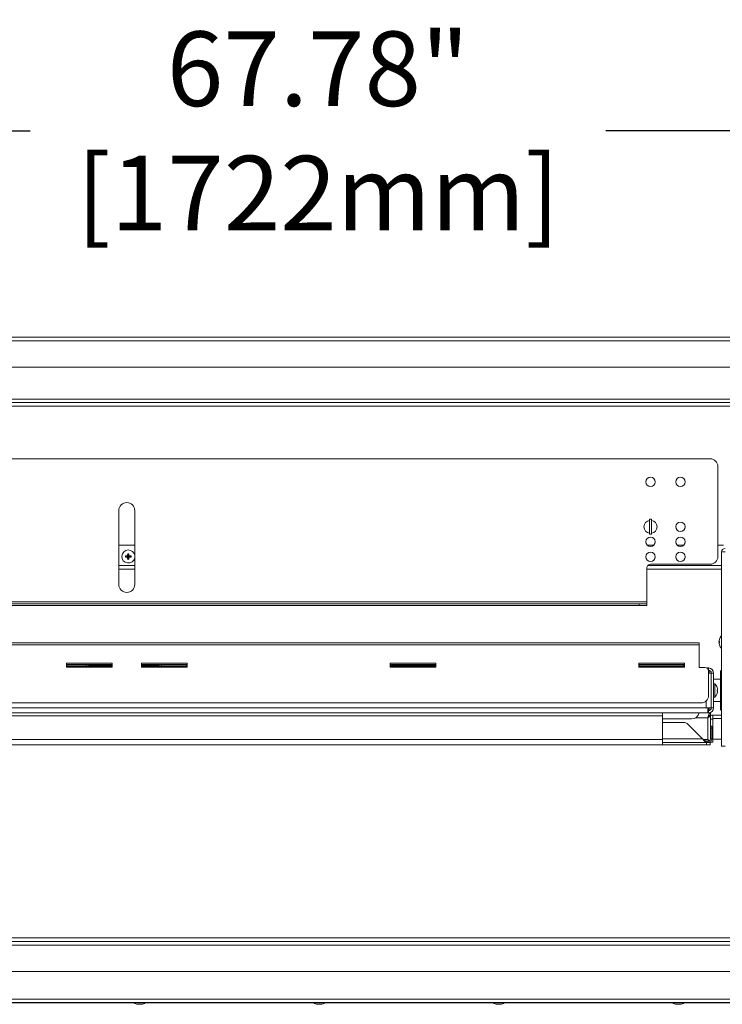
# Model space of a CAD drawing. Extents: x 10 to 210, y 10 to 169.
# Drawn here: x 159 to 183, y 43 to 76 of the extents above; entities that cross this region are included whole.
import ezdxf

# ---------------------------------------------------------------- set-up
doc = ezdxf.new("R2010")
doc.units = 0
doc.header["$MEASUREMENT"] = 0
doc.layers.get('0').update_dxf_attribs({"linetype": 'CONTINUOUS'})
doc.layers.get('DEFPOINTS').update_dxf_attribs({"linetype": 'CONTINUOUS'})
doc.layers.add('OBJECT', color=7, linetype='CONTINUOUS')
doc.styles.get("Standard").update_dxf_attribs({"font": 'GOTHIC.TTF'})
doc.dimstyles.new('WEB_DRAWINGS', dxfattribs={"dimscale": 20, "dimtxt": 0.125, "dimasz": 0.25, "dimexe": 0.125, "dimexo": 0.125, "dimgap": 0.09, "dimtad": 0, "dimtih": 1, "dimtoh": 1, "dimdec": 3, "dimrnd": 0.03125, "dimzin": 0, "dimdsep": 46, "dimlunit": 5, "dimtxsty": 'Standard', "dimcen": 0.09, "dimadec": 0, "dimazin": 0, "dimtfac": 1, "dimtdec": 4, "dimtofl": 0, "dimtmove": 0, "dimatfit": 3, "dimfxl": 1, "dimtolj": 1, "dimtzin": 0, "dimarcsym": 0})

# ---------------------------------------------------------------- blocks, each defined once
blk = doc.blocks.new('*D25')
at = {"layer": 'DEFPOINTS', "color": 0}
for p in [(203.449, 71.883), (135.656, 58.855), (203.449, 57.441)]:
    blk.add_point(p, dxfattribs=at)
at = {"layer": 'OBJECT', "color": 0, "lineweight": -2}
for p, q in [((135.656, 61.355), (135.656, 74.383)), ((203.449, 59.941), (203.449, 74.383)), ((140.656, 71.883), (159.559, 71.883)), ((198.449, 71.883), (178.859, 71.883))]:
    blk.add_line(p, q, dxfattribs=at)
at = {"layer": 'OBJECT', "color": 0}
for points in [[(140.656, 72.716), (140.656, 71.049), (135.656, 71.883)], [(198.449, 71.049), (198.449, 72.716), (203.449, 71.883)]]:
    blk.add_solid(points, dxfattribs=at)
at = {"layer": 'OBJECT', "color": 0, "insert": (169.209, 71.883), "char_height": 2.5, "attachment_point": 5}
blk.add_mtext('\\A1;{67.78"\\P[1722mm]}', dxfattribs=at)
blk = doc.blocks.new('A$C26236')
at = {"color": 7, "linetype": 'Continuous', "lineweight": 0}
for p, q in [((-28.097, 22.188), (28.098, 22.188)), ((-28.034, 22.307), (28.035, 22.307)), ((-27.667, 21.304), (27.668, 21.304)), ((27.912, 20.23), (-27.924, 20.23)), ((-27.977, 19.994), (27.965, 19.994)), ((-27.943, 20.112), (27.931, 20.112)), ((27.912, 20.112), (-27.924, 20.112)), ((13.11, 18.229), (-26.015, 18.229)), ((13.361, 14.948), (13.361, 17.978)), ((-6.719, 16.496), (-6.719, 14.02)), ((-6.186, 14.02), (-6.186, 16.496)), ((11.135, 16.202), (11.073, 16.202)), ((11.073, 15.7), (11.073, 16.202)), ((11.135, 15.7), (11.135, 16.202)), ((11.073, 15.7), (11.135, 15.7)), ((-6.186, 15.332), (-6.719, 15.332)), ((11.208, 15.332), (11, 15.332)), ((12.211, 15.332), (12.004, 15.332)), ((13.549, 15.332), (13.361, 15.332)), ((-6.477, 14.956), (-6.495, 14.974)), ((-6.477, 14.955), (-6.495, 14.937)), ((-6.402, 14.956), (-6.477, 14.956)), ((-6.477, 14.956), (-6.477, 14.955)), ((-6.477, 14.955), (-6.402, 14.955)), ((-6.402, 14.956), (-6.424, 14.978)), ((-6.402, 14.955), (-6.424, 14.933)), ((-6.402, 15.031), (-6.42, 15.049)), ((-6.402, 14.88), (-6.42, 14.862)), ((-6.402, 15.031), (-6.402, 14.956)), ((-6.401, 15.031), (-6.402, 15.031)), ((-6.402, 14.955), (-6.402, 14.88)), ((-6.402, 14.88), (-6.401, 14.88)), ((-6.401, 15.031), (-6.383, 15.049)), ((-6.401, 14.956), (-6.401, 15.031)), ((-6.401, 14.956), (-6.379, 14.978)), ((-6.326, 14.956), (-6.401, 14.956)), ((-6.401, 14.955), (-6.379, 14.933)), ((-6.401, 14.955), (-6.326, 14.955)), ((-6.401, 14.88), (-6.401, 14.955)), ((-6.401, 14.88), (-6.383, 14.862)), ((-6.326, 14.956), (-6.308, 14.974)), ((-6.326, 14.955), (-6.326, 14.956)), ((-6.326, 14.955), (-6.308, 14.937)), ((13.487, 8.601), (13.487, 15.107)), ((13.487, 15.107), (13.605, 15.107)), ((-6.719, 14.65), (-6.186, 14.65)), ((-6.719, 14.531), (-6.186, 14.531)), ((10.979, 14.572), (10.979, 13.436)), ((10.979, 14.531), (13.487, 14.531)), ((11.006, 14.65), (13.487, 14.65)), ((13.11, 14.697), (11.104, 14.697)), ((10.979, 13.436), (-26.265, 13.436)), ((10.728, 13.366), (-26.015, 13.366)), ((10.728, 13.318), (-26.015, 13.318)), ((10.728, 13.318), (10.728, 13.366)), ((10.979, 13.366), (10.728, 13.366)), ((10.979, 13.318), (10.728, 13.318)), ((10.979, 13.366), (10.979, 13.436)), ((10.979, 13.318), (10.979, 13.366)), ((12.734, 12.058), (-25.638, 12.058)), ((12.734, 11.997), (-25.638, 11.997)), ((12.734, 11.997), (12.734, 12.058)), ((12.734, 11.238), (12.734, 11.997)), ((13.413, 12.104), (13.398, 12.108)), ((13.398, 12.064), (13.413, 12.067)), ((13.413, 12.18), (13.412, 12.18)), ((13.412, 11.992), (13.413, 11.992)), ((-6.941, 11.386), (-8.471, 11.386)), ((-8.471, 11.386), (-8.471, 11.243)), ((-6.941, 11.338), (-8.471, 11.338)), ((-8.471, 11.243), (-6.941, 11.243)), ((-8.464, 11.318), (-6.949, 11.318)), ((-8.464, 11.243), (-8.464, 11.318)), ((-7.812, 11.317), (-8.464, 11.317)), ((-6.949, 11.268), (-8.464, 11.268)), ((-7.812, 11.316), (-7.812, 11.317)), ((-7.812, 11.268), (-7.812, 11.316)), ((-7.726, 11.291), (-6.949, 11.291)), ((-6.949, 11.318), (-6.949, 11.243)), ((-6.941, 11.243), (-6.941, 11.386)), ((-5.963, 11.386), (-5.963, 11.243)), ((-4.433, 11.386), (-5.963, 11.386)), ((-4.433, 11.338), (-5.963, 11.338)), ((-5.963, 11.243), (-4.433, 11.243)), ((-5.956, 11.318), (-4.441, 11.318)), ((-5.956, 11.243), (-5.956, 11.318)), ((-5.956, 11.291), (-5.377, 11.291)), ((-4.441, 11.268), (-5.956, 11.268)), ((-4.441, 11.317), (-5.291, 11.317)), ((-5.291, 11.316), (-5.291, 11.317)), ((-5.291, 11.268), (-5.291, 11.316)), ((-4.441, 11.318), (-4.441, 11.243)), ((-4.433, 11.243), (-4.433, 11.386)), ((3.906, 11.386), (2.376, 11.386)), ((2.376, 11.386), (2.376, 11.243)), ((3.906, 11.338), (2.376, 11.338)), ((2.376, 11.243), (3.906, 11.243)), ((2.384, 11.318), (3.898, 11.318)), ((2.384, 11.243), (2.384, 11.318)), ((2.384, 11.291), (3.898, 11.291)), ((3.898, 11.268), (2.384, 11.268)), ((2.683, 11.268), (2.679, 11.291)), ((3.595, 11.268), (3.592, 11.291)), ((3.596, 11.268), (3.601, 11.291)), ((3.841, 11.291), (3.846, 11.268)), ((3.898, 11.318), (3.898, 11.243)), ((3.906, 11.243), (3.906, 11.386)), ((12.245, 11.386), (10.715, 11.386)), ((10.715, 11.386), (10.715, 11.243)), ((12.245, 11.338), (10.715, 11.338)), ((10.715, 11.243), (12.245, 11.243)), ((10.723, 11.318), (12.238, 11.318)), ((10.723, 11.243), (10.723, 11.318)), ((12.209, 11.317), (10.723, 11.317)), ((12.238, 11.268), (10.723, 11.268)), ((11.206, 11.317), (11.206, 11.318)), ((11.771, 11.318), (11.771, 11.317)), ((11.775, 11.318), (11.775, 11.317)), ((12.209, 11.316), (12.209, 11.317)), ((12.209, 11.268), (12.209, 11.316)), ((12.238, 11.318), (12.238, 11.243)), ((12.245, 11.243), (12.245, 11.386)), ((12.922, 11.238), (12.734, 11.238)), ((13.024, 11.221), (12.987, 11.221)), ((13.024, 11.221), (13.024, 11.186)), ((13.045, 11.221), (13.024, 11.221)), ((13.045, 11.145), (13.045, 11.221)), ((13.045, 11.145), (13.043, 11.145)), ((13.048, 10.298), (13.048, 11.113)), ((13.048, 11.098), (13.064, 11.098)), ((13.048, 11.051), (13.139, 11.051)), ((13.064, 11.098), (13.064, 11.051)), ((13.073, 11.141), (13.073, 11.051)), ((13.139, 9.885), (13.139, 11.051)), ((13.139, 11.051), (13.215, 11.051)), ((13.215, 9.885), (13.215, 11.051)), ((13.48, 11.143), (13.445, 11.108)), ((13.445, 10.545), (13.445, 11.108)), ((13.487, 11.143), (13.48, 11.143)), ((13.48, 11.143), (13.48, 10.549)), ((13.445, 10.844), (13.215, 10.844)), ((13.255, 10.693), (13.215, 10.693)), ((13.255, 10.693), (13.255, 10.243)), ((13.34, 10.562), (13.34, 10.562)), ((13.215, 10.243), (13.255, 10.243)), ((13.354, 10.49), (13.34, 10.487)), ((13.34, 10.45), (13.354, 10.446)), ((13.34, 10.374), (13.34, 10.374)), ((13.445, 9.828), (13.445, 10.545)), ((13.48, 10.549), (13.48, 9.793)), ((12.797, 10.047), (-25.701, 10.047)), ((12.97, 9.885), (12.97, 10.116)), ((13.215, 10.092), (13.445, 10.092)), ((-26.128, 9.716), (13.024, 9.716)), ((-26.074, 9.885), (12.97, 9.885)), ((-24.61, 9.622), (11.506, 9.622)), ((11.506, 9.622), (11.506, 9.716)), ((11.506, 9.622), (11.506, 8.819)), ((13.024, 9.885), (12.97, 9.885)), ((13.139, 9.885), (13.024, 9.885)), ((13.024, 9.885), (13.024, 9.716)), ((13.024, 9.839), (13.064, 9.839)), ((13.024, 9.791), (13.045, 9.791)), ((13.045, 9.716), (13.024, 9.716)), ((13.045, 9.791), (13.045, 9.716)), ((13.045, 9.716), (13.111, 9.716)), ((13.064, 9.885), (13.064, 9.839)), ((13.073, 9.885), (13.073, 9.795)), ((13.111, 9.641), (13.111, 9.716)), ((13.487, 9.641), (13.111, 9.641)), ((13.116, 9.635), (13.191, 9.635)), ((13.116, 9.51), (13.116, 9.635)), ((13.139, 9.885), (13.215, 9.885)), ((13.191, 9.635), (13.191, 9.51)), ((13.445, 9.828), (13.48, 9.793)), ((13.48, 9.793), (13.487, 9.793)), ((12.483, 9.512), (11.506, 9.512)), ((12.191, 9.398), (11.506, 9.398)), ((12.85, 8.843), (12.369, 9.325)), ((12.609, 9.546), (13.022, 9.546)), ((13.022, 9.546), (13.022, 8.819)), ((13.111, 9.273), (13.16, 9.273)), ((13.111, 9.199), (13.111, 9.273)), ((13.116, 9.51), (13.116, 9.273)), ((13.191, 9.51), (13.116, 9.51)), ((13.16, 9.273), (13.16, 9.199)), ((13.487, 9.522), (13.191, 9.522)), ((13.191, 9.51), (13.191, 8.858)), ((13.111, 9.199), (13.111, 8.843)), ((13.16, 9.199), (13.111, 9.199)), ((13.16, 9.199), (13.16, 8.843)), ((-24.61, 8.819), (11.506, 8.819)), ((-24.604, 8.65), (11.5, 8.65)), ((11.5, 8.65), (12.983, 8.65)), ((12.85, 8.843), (11.506, 8.843)), ((11.506, 8.819), (11.506, 8.652)), ((11.506, 8.725), (12.991, 8.725)), ((12.881, 8.819), (13.022, 8.819)), ((12.983, 8.65), (12.983, 8.725)), ((13.108, 8.65), (12.983, 8.65)), ((12.991, 8.725), (12.991, 8.773)), ((13.041, 8.773), (12.991, 8.773)), ((12.991, 8.725), (13.041, 8.725)), ((13.041, 8.773), (13.041, 8.725)), ((13.044, 8.725), (13.108, 8.725)), ((13.108, 8.725), (13.108, 8.65)), ((13.11, 8.75), (13.116, 8.733)), ((13.16, 8.843), (13.111, 8.843)), ((13.116, 8.733), (13.116, 8.752)), ((13.191, 8.733), (13.116, 8.733)), ((13.16, 8.858), (13.191, 8.858)), ((13.191, 8.858), (13.191, 8.733)), ((13.191, 8.84), (13.487, 8.84)), ((13.605, 8.601), (13.487, 8.601)), ((-28.04, 2.054), (17.051, 2.054)), ((17.051, 2.173), (-27.977, 2.173)), ((-28.103, 1.936), (17.051, 1.936)), ((-27.674, 1.051), (27.662, 1.051)), ((27.971, 0), (-27.971, 0)), ((27.918, 0.118), (-27.918, 0.118)), ((-6.074, -0.05), (-5.964, -0.05)), ((-0.055, -0.05), (0.055, -0.05)), ((5.964, -0.05), (6.074, -0.05)), ((11.983, -0.05), (12.094, -0.05))]:
    blk.add_line(p, q, dxfattribs=at)
for centre in [(11.104, 17.456), (12.107, 17.456), (12.107, 15.951), (11.104, 15.449), (12.107, 15.449), (11.104, 14.948), (12.107, 14.948)]:
    blk.add_circle(centre, 0.157, dxfattribs=at)
for centre, radius, start, end in [((13.11, 17.978), 0.251, 0, 90), ((-6.452, 16.496), 0.266, 0, 180), ((11.104, 15.951), 0.219, 98.2132, 180), ((11.104, 15.951), 0.219, 278.2132, 81.7868), ((11.104, 15.951), 0.219, 180, 261.7868), ((13.605, 15.107), 0.118, 90, 180), ((-6.401, 14.956), 0.219, 90, 349.5547), ((-6.404, 13.869), 1.109, 91.0363, 94.7434), ((-5.302, 14.956), 1.194, 179.1101, 180.8899), ((-6.404, 16.042), 1.109, 265.2566, 268.9637), ((-5.315, 14.958), 1.109, 175.2566, 178.9637), ((-5.315, 14.953), 1.109, 181.0363, 184.7434), ((-6.401, 13.856), 1.194, 89.1101, 90.8899), ((-6.401, 16.055), 1.194, 269.1101, 270.8899), ((-6.401, 14.956), 0.219, 10.4453, 90), ((-7.488, 14.958), 1.109, 1.0363, 4.7434), ((-7.488, 14.953), 1.109, 355.2566, 358.9637), ((-6.399, 13.869), 1.109, 85.2566, 88.9637), ((-6.399, 16.042), 1.109, 271.0363, 274.7434), ((-7.501, 14.956), 1.194, 359.1101, 0.8899), ((13.11, 14.948), 0.251, 270, 0), ((11.104, 14.572), 0.125, 90, 180), ((-6.452, 14.02), 0.266, 180, 0), ((13.687, 12.086), 0.29, 133.6851, 161.1149), ((13.691, 12.086), 0.294, 161.4087, 175.6999), ((13.691, 12.086), 0.294, 184.3001, 198.5913), ((13.71, 12.086), 0.298, 176.4325, 183.5675), ((13.687, 12.086), 0.29, 198.8851, 226.3149), ((12.922, 11.113), 0.125, 0, 90), ((13.045, 11.051), 0.17, 0, 90), ((13.045, 11.051), 0.0943, 0, 90), ((13.053, 10.468), 0.302, 18.1589, 48.1147), ((13.049, 10.468), 0.305, 4.1394, 17.8839), ((12.797, 10.298), 0.251, 270, 0), ((13.053, 10.468), 0.302, 311.8853, 341.8411), ((13.03, 10.468), 0.31, 356.5462, 3.4538), ((13.049, 10.468), 0.305, 342.1161, 355.8606), ((12.483, 9.763), 0.251, 270, 349.1091), ((13.045, 9.885), 0.17, 270, 0), ((13.045, 9.885), 0.0943, 270, 0), ((12.191, 9.147), 0.251, 45, 90), ((-6.074, 0.151), 0.201, 228.6512, 270), ((-5.964, 0.151), 0.201, 270, 311.3488), ((-0.055, 0.151), 0.201, 228.6512, 270), ((0.055, 0.151), 0.201, 270, 311.3488), ((5.964, 0.151), 0.201, 228.6512, 270), ((6.074, 0.151), 0.201, 270, 311.3488), ((11.983, 0.151), 0.201, 228.6512, 270), ((12.094, 0.151), 0.201, 270, 311.3488)]:
    blk.add_arc(centre, radius, start, end, dxfattribs=at)
for points, knots in [([(-7.734, 11.268), (-7.733, 11.27), (-7.728, 11.276), (-7.725, 11.288), (-7.726, 11.303), (-7.731, 11.311), (-7.733, 11.314)], [0, 0, 0, 0, 0.161413, 0.448731, 0.736573, 1, 1, 1, 1]), ([(-5.37, 11.314), (-5.373, 11.31), (-5.378, 11.301), (-5.378, 11.286), (-5.374, 11.274), (-5.37, 11.269), (-5.369, 11.268)], [0, 0, 0, 0, 0.314021, 0.603905, 0.878483, 1, 1, 1, 1]), ([(2.677, 11.291), (2.677, 11.29), (2.676, 11.284), (2.676, 11.275), (2.676, 11.268)], [0, 0, 0, 0, 0.11276, 1, 1, 1, 1]), ([(3.594, 11.276), (3.594, 11.276), (3.594, 11.275), (3.594, 11.27), (3.595, 11.268)], [0, 0, 0, 0, 0.526181, 1, 1, 1, 1]), ([(3.846, 11.268), (3.846, 11.271), (3.845, 11.28), (3.845, 11.287), (3.844, 11.291)], [0, 0, 0, 0, 0.363716, 1, 1, 1, 1]), ([(13.022, 9.546), (13.028, 9.566), (13.042, 9.607), (13.062, 9.659), (13.082, 9.698), (13.098, 9.714), (13.108, 9.715), (13.111, 9.716)], [0, 0, 0, 0, 0.226391, 0.452835, 0.679278, 0.905722, 1, 1, 1, 1]), ([(13.022, 9.546), (13.028, 9.557), (13.042, 9.581), (13.064, 9.612), (13.087, 9.636), (13.102, 9.639), (13.111, 9.641)], [0, 0, 0, 0, 0.223128, 0.473913, 0.724762, 1, 1, 1, 1]), ([(11.5, 8.65), (11.502, 8.65), (11.505, 8.65), (11.506, 8.652), (11.506, 8.652)], [0, 0, 0, 0, 0.744946, 1, 1, 1, 1]), ([(13.049, 8.775), (13.048, 8.776), (13.039, 8.789), (13.03, 8.805), (13.022, 8.819)], [0, 0, 0, 0, 0.131973, 1, 1, 1, 1]), ([(13.022, 8.819), (13.034, 8.812), (13.055, 8.8), (13.071, 8.789), (13.077, 8.784)], [0, 0, 0, 0, 0.6161275, 1, 1, 1, 1]), ([(13.108, 8.725), (13.102, 8.725), (13.094, 8.726), (13.087, 8.733), (13.086, 8.734)], [0, 0, 0, 0, 0.859879, 1, 1, 1, 1])]:
    blk.add_open_spline(points, degree=3, knots=knots, dxfattribs=at)
for points in [[(13.116, 9.635), (13.115, 9.628), (13.112, 9.613), (13.09, 9.591), (13.059, 9.569), (13.034, 9.554), (13.022, 9.546)], [(12.85, 8.843), (12.862, 8.834), (12.885, 8.816), (12.921, 8.792), (12.956, 8.776), (12.979, 8.774), (12.991, 8.773)], [(12.85, 8.843), (12.862, 8.828), (12.885, 8.797), (12.921, 8.758), (12.956, 8.73), (12.979, 8.727), (12.991, 8.725)], [(13.041, 8.773), (13.05, 8.774), (13.069, 8.776), (13.092, 8.792), (13.108, 8.816), (13.11, 8.834), (13.111, 8.843)], [(13.041, 8.725), (13.057, 8.727), (13.088, 8.73), (13.127, 8.758), (13.154, 8.797), (13.158, 8.828), (13.16, 8.843)]]:
    blk.add_open_spline(points, degree=3, dxfattribs=at)

msp = doc.modelspace()

# ---------------------------------------------------------------- linework, layer by layer
msp.add_line((197.132, 42.666), (141.368, 42.666))

# ---------------------------------------------------------------- block references
msp.add_blockref('A$C26236', (169.25, 42.666))

# ---------------------------------------------------------------- dimensions: what is measured, and where the dimension line sits
at = {"layer": 'OBJECT'}
dim = msp.add_linear_dim(base=(203.4493, 71.8826), p1=(135.6562, 58.855), p2=(203.4493, 57.4412), text='{67.78"\\P[1722mm]}', dimstyle='WEB_DRAWINGS', override={"dimdec": 2, "dimlunit": 2, "dimpost": '<>"\\X'}, dxfattribs=at)
dim.commit()
dim.dimension.update_dxf_attribs({"geometry": '*D25', "text_midpoint": (169.2092, 71.8826), "dimtype": 160})

doc.saveas('drawing.dxf')
